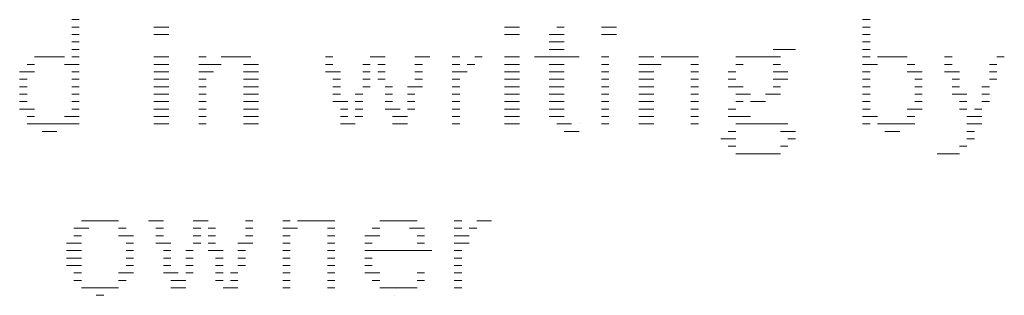
# Model space of a CAD drawing. Units: millimetres. Extents: x 2197 to 2317, y 1196 to 1236.
# Drawn here: x 2288 to 2301, y 1233 to 1236 of the extents above; entities that cross this region are included whole.
import ezdxf

# ---------------------------------------------------------------- set-up
doc = ezdxf.new("R2010")
doc.units = ezdxf.units.MM
doc.layers.add('GT_1', color=7, linetype='Continuous', lineweight=5)

msp = doc.modelspace()

# ---------------------------------------------------------------- linework, layer by layer
at = {"layer": 'GT_1', "flags": 128}
for points in [[(2289.065, 1236.362), (2288.965, 1236.362)], [(2299.665, 1236.362), (2299.565, 1236.362)], [(2289.065, 1236.262), (2288.965, 1236.262)], [(2290.265, 1236.262), (2290.065, 1236.262)], [(2294.965, 1236.262), (2294.765, 1236.262)], [(2295.565, 1236.262), (2295.465, 1236.262)], [(2296.265, 1236.262), (2296.065, 1236.262)], [(2299.665, 1236.262), (2299.565, 1236.262)], [(2289.065, 1236.162), (2288.965, 1236.162)], [(2289.065, 1236.062), (2288.965, 1236.062)], [(2290.265, 1236.162), (2290.065, 1236.162)], [(2294.965, 1236.162), (2294.765, 1236.162)], [(2295.565, 1236.162), (2295.365, 1236.162)], [(2295.565, 1236.062), (2295.365, 1236.062)], [(2296.265, 1236.162), (2296.065, 1236.162)], [(2299.665, 1236.162), (2299.565, 1236.162)], [(2299.665, 1236.062), (2299.565, 1236.062)], [(2289.065, 1235.962), (2288.965, 1235.962)], [(2295.565, 1235.962), (2295.365, 1235.962)], [(2298.665, 1235.962), (2298.365, 1235.962)], [(2299.665, 1235.962), (2299.565, 1235.962)], [(2288.865, 1235.862), (2288.465, 1235.862)], [(2289.065, 1235.862), (2288.965, 1235.862)], [(2290.265, 1235.862), (2290.065, 1235.862)], [(2290.765, 1235.862), (2290.665, 1235.862)], [(2291.365, 1235.862), (2290.965, 1235.862)], [(2292.465, 1235.862), (2292.365, 1235.862)], [(2293.165, 1235.862), (2292.965, 1235.862)], [(2293.765, 1235.862), (2293.565, 1235.862)], [(2294.165, 1235.862), (2294.065, 1235.862)], [(2294.465, 1235.862), (2294.365, 1235.862)], [(2294.965, 1235.862), (2294.765, 1235.862)], [(2295.765, 1235.862), (2295.165, 1235.862)], [(2296.165, 1235.862), (2296.065, 1235.862)], [(2296.765, 1235.862), (2296.565, 1235.862)], [(2297.365, 1235.862), (2296.865, 1235.862)], [(2298.465, 1235.862), (2297.865, 1235.862)], [(2299.665, 1235.862), (2299.565, 1235.862)], [(2300.165, 1235.862), (2299.765, 1235.862)], [(2300.765, 1235.862), (2300.665, 1235.862)], [(2301.465, 1235.862), (2301.365, 1235.862)], [(2288.465, 1235.662), (2288.265, 1235.662)], [(2288.465, 1235.762), (2288.365, 1235.762)], [(2288.965, 1235.762), (2288.865, 1235.762)], [(2289.065, 1235.762), (2288.965, 1235.762)], [(2289.065, 1235.662), (2288.965, 1235.662)], [(2290.265, 1235.762), (2290.065, 1235.762)], [(2290.265, 1235.662), (2290.065, 1235.662)], [(2290.765, 1235.762), (2290.665, 1235.762)], [(2290.865, 1235.662), (2290.665, 1235.662)], [(2290.965, 1235.762), (2290.765, 1235.762)], [(2291.465, 1235.762), (2291.265, 1235.762)], [(2291.465, 1235.662), (2291.265, 1235.662)], [(2292.465, 1235.762), (2292.365, 1235.762)], [(2292.565, 1235.662), (2292.365, 1235.662)], [(2292.965, 1235.762), (2292.865, 1235.762)], [(2292.965, 1235.662), (2292.865, 1235.662)], [(2293.165, 1235.762), (2293.065, 1235.762)], [(2293.165, 1235.662), (2293.065, 1235.662)], [(2293.665, 1235.762), (2293.565, 1235.762)], [(2293.665, 1235.662), (2293.565, 1235.662)], [(2294.165, 1235.762), (2294.065, 1235.762)], [(2294.165, 1235.662), (2294.065, 1235.662)], [(2294.265, 1235.662), (2294.165, 1235.662)], [(2294.365, 1235.762), (2294.265, 1235.762)], [(2294.965, 1235.762), (2294.765, 1235.762)], [(2294.965, 1235.662), (2294.765, 1235.662)], [(2295.565, 1235.762), (2295.365, 1235.762)], [(2295.565, 1235.662), (2295.365, 1235.662)], [(2296.165, 1235.762), (2296.065, 1235.762)], [(2296.165, 1235.662), (2296.065, 1235.662)], [(2296.765, 1235.762), (2296.565, 1235.762)], [(2296.765, 1235.662), (2296.565, 1235.662)], [(2296.865, 1235.762), (2296.765, 1235.762)], [(2297.365, 1235.762), (2297.265, 1235.762)], [(2297.365, 1235.662), (2297.265, 1235.662)], [(2297.865, 1235.662), (2297.765, 1235.662)], [(2297.965, 1235.762), (2297.865, 1235.762)], [(2298.465, 1235.762), (2298.365, 1235.762)], [(2298.565, 1235.662), (2298.365, 1235.662)], [(2299.665, 1235.762), (2299.565, 1235.762)], [(2299.665, 1235.662), (2299.565, 1235.662)], [(2299.765, 1235.762), (2299.665, 1235.762)], [(2300.265, 1235.762), (2300.165, 1235.762)], [(2300.365, 1235.662), (2300.165, 1235.662)], [(2300.765, 1235.762), (2300.665, 1235.762)], [(2300.865, 1235.662), (2300.665, 1235.662)], [(2301.365, 1235.762), (2301.265, 1235.762)], [(2301.365, 1235.662), (2301.265, 1235.662)], [(2288.365, 1235.562), (2288.265, 1235.562)], [(2289.065, 1235.562), (2288.965, 1235.562)], [(2290.265, 1235.562), (2290.065, 1235.562)], [(2290.765, 1235.562), (2290.665, 1235.562)], [(2291.465, 1235.562), (2291.265, 1235.562)], [(2292.565, 1235.562), (2292.465, 1235.562)], [(2292.965, 1235.562), (2292.865, 1235.562)], [(2293.165, 1235.562), (2293.065, 1235.562)], [(2293.665, 1235.562), (2293.565, 1235.562)], [(2294.165, 1235.562), (2294.065, 1235.562)], [(2294.965, 1235.562), (2294.765, 1235.562)], [(2295.565, 1235.562), (2295.365, 1235.562)], [(2296.165, 1235.562), (2296.065, 1235.562)], [(2296.765, 1235.562), (2296.565, 1235.562)], [(2297.365, 1235.562), (2297.265, 1235.562)], [(2297.865, 1235.562), (2297.765, 1235.562)], [(2298.565, 1235.562), (2298.365, 1235.562)], [(2299.665, 1235.562), (2299.565, 1235.562)], [(2300.365, 1235.562), (2300.265, 1235.562)], [(2300.865, 1235.562), (2300.765, 1235.562)], [(2301.365, 1235.562), (2301.265, 1235.562)], [(2288.365, 1235.462), (2288.265, 1235.462)], [(2289.065, 1235.462), (2288.965, 1235.462)], [(2290.265, 1235.462), (2290.065, 1235.462)], [(2290.765, 1235.462), (2290.665, 1235.462)], [(2291.465, 1235.462), (2291.265, 1235.462)], [(2292.565, 1235.462), (2292.465, 1235.462)], [(2292.965, 1235.462), (2292.865, 1235.462)], [(2293.265, 1235.462), (2293.165, 1235.462)], [(2293.665, 1235.462), (2293.465, 1235.462)], [(2294.165, 1235.462), (2294.065, 1235.462)], [(2294.965, 1235.462), (2294.765, 1235.462)], [(2295.565, 1235.462), (2295.365, 1235.462)], [(2296.165, 1235.462), (2296.065, 1235.462)], [(2296.765, 1235.462), (2296.565, 1235.462)], [(2297.365, 1235.462), (2297.265, 1235.462)], [(2297.965, 1235.462), (2297.765, 1235.462)], [(2298.465, 1235.462), (2298.365, 1235.462)], [(2299.665, 1235.462), (2299.565, 1235.462)], [(2300.365, 1235.462), (2300.265, 1235.462)], [(2300.865, 1235.462), (2300.765, 1235.462)], [(2301.265, 1235.462), (2301.165, 1235.462)], [(2288.365, 1235.362), (2288.265, 1235.362)], [(2288.365, 1235.262), (2288.265, 1235.262)], [(2289.065, 1235.362), (2288.965, 1235.362)], [(2289.065, 1235.262), (2288.965, 1235.262)], [(2290.265, 1235.362), (2290.065, 1235.362)], [(2290.265, 1235.262), (2290.065, 1235.262)], [(2290.765, 1235.362), (2290.665, 1235.362)], [(2290.765, 1235.262), (2290.665, 1235.262)], [(2291.465, 1235.362), (2291.265, 1235.362)], [(2291.465, 1235.262), (2291.265, 1235.262)], [(2292.565, 1235.362), (2292.465, 1235.362)], [(2292.665, 1235.262), (2292.465, 1235.262)], [(2292.865, 1235.362), (2292.765, 1235.362)], [(2292.865, 1235.262), (2292.765, 1235.262)], [(2293.265, 1235.362), (2293.165, 1235.362)], [(2293.265, 1235.262), (2293.165, 1235.262)], [(2293.565, 1235.362), (2293.465, 1235.362)], [(2293.565, 1235.262), (2293.465, 1235.262)], [(2294.165, 1235.362), (2294.065, 1235.362)], [(2294.165, 1235.262), (2294.065, 1235.262)], [(2294.965, 1235.362), (2294.765, 1235.362)], [(2294.965, 1235.262), (2294.765, 1235.262)], [(2295.565, 1235.362), (2295.365, 1235.362)], [(2295.565, 1235.262), (2295.365, 1235.262)], [(2296.165, 1235.362), (2296.065, 1235.362)], [(2296.165, 1235.262), (2296.065, 1235.262)], [(2296.765, 1235.362), (2296.565, 1235.362)], [(2296.765, 1235.262), (2296.565, 1235.262)], [(2297.365, 1235.362), (2297.265, 1235.362)], [(2297.365, 1235.262), (2297.265, 1235.262)], [(2298.065, 1235.362), (2297.865, 1235.362)], [(2297.965, 1235.262), (2297.865, 1235.262)], [(2298.265, 1235.262), (2298.065, 1235.262)], [(2298.465, 1235.362), (2298.265, 1235.362)], [(2299.665, 1235.362), (2299.565, 1235.362)], [(2299.665, 1235.262), (2299.565, 1235.262)], [(2300.365, 1235.362), (2300.265, 1235.362)], [(2300.365, 1235.262), (2300.265, 1235.262)], [(2300.965, 1235.362), (2300.765, 1235.362)], [(2300.965, 1235.262), (2300.865, 1235.262)], [(2301.265, 1235.362), (2301.165, 1235.362)], [(2301.265, 1235.262), (2301.165, 1235.262)], [(2288.465, 1235.162), (2288.265, 1235.162)], [(2289.065, 1235.162), (2288.965, 1235.162)], [(2290.265, 1235.162), (2290.065, 1235.162)], [(2290.765, 1235.162), (2290.665, 1235.162)], [(2291.465, 1235.162), (2291.265, 1235.162)], [(2292.665, 1235.162), (2292.565, 1235.162)], [(2292.865, 1235.162), (2292.765, 1235.162)], [(2293.365, 1235.162), (2293.165, 1235.162)], [(2293.565, 1235.162), (2293.465, 1235.162)], [(2294.165, 1235.162), (2294.065, 1235.162)], [(2294.965, 1235.162), (2294.765, 1235.162)], [(2295.565, 1235.162), (2295.365, 1235.162)], [(2296.165, 1235.162), (2296.065, 1235.162)], [(2296.765, 1235.162), (2296.565, 1235.162)], [(2297.365, 1235.162), (2297.265, 1235.162)], [(2297.865, 1235.162), (2297.765, 1235.162)], [(2299.665, 1235.162), (2299.565, 1235.162)], [(2300.365, 1235.162), (2300.165, 1235.162)], [(2300.965, 1235.162), (2300.865, 1235.162)], [(2301.165, 1235.162), (2301.065, 1235.162)], [(2288.465, 1235.062), (2288.365, 1235.062)], [(2289.065, 1235.062), (2288.865, 1235.062)], [(2290.265, 1235.062), (2290.065, 1235.062)], [(2290.765, 1235.062), (2290.665, 1235.062)], [(2291.465, 1235.062), (2291.265, 1235.062)], [(2292.665, 1235.062), (2292.565, 1235.062)], [(2292.865, 1235.062), (2292.765, 1235.062)], [(2293.365, 1235.062), (2293.265, 1235.062)], [(2293.465, 1235.062), (2293.365, 1235.062)], [(2294.165, 1235.062), (2294.065, 1235.062)], [(2294.965, 1235.062), (2294.765, 1235.062)], [(2295.565, 1235.062), (2295.365, 1235.062)], [(2296.165, 1235.062), (2296.065, 1235.062)], [(2296.765, 1235.062), (2296.565, 1235.062)], [(2297.365, 1235.062), (2297.265, 1235.062)], [(2298.065, 1235.062), (2297.765, 1235.062)], [(2299.765, 1235.062), (2299.565, 1235.062)], [(2300.265, 1235.062), (2300.165, 1235.062)], [(2301.065, 1235.062), (2300.965, 1235.062)], [(2301.165, 1235.062), (2301.065, 1235.062)], [(2288.965, 1234.962), (2288.365, 1234.962)], [(2288.765, 1234.862), (2288.565, 1234.862)], [(2289.065, 1234.962), (2288.965, 1234.962)], [(2290.265, 1234.962), (2290.065, 1234.962)], [(2290.765, 1234.962), (2290.665, 1234.962)], [(2291.465, 1234.962), (2291.265, 1234.962)], [(2292.765, 1234.962), (2292.565, 1234.962)], [(2293.465, 1234.962), (2293.265, 1234.962)], [(2294.165, 1234.962), (2294.065, 1234.962)], [(2294.965, 1234.962), (2294.765, 1234.962)], [(2295.665, 1234.962), (2295.465, 1234.962)], [(2295.765, 1234.862), (2295.565, 1234.862)], [(2295.765, 1234.962), (2295.765, 1234.962)], [(2296.165, 1234.962), (2296.065, 1234.962)], [(2296.765, 1234.962), (2296.565, 1234.962)], [(2297.365, 1234.962), (2297.265, 1234.962)], [(2297.865, 1234.862), (2297.765, 1234.862)], [(2298.565, 1234.962), (2297.865, 1234.962)], [(2298.665, 1234.862), (2298.465, 1234.862)], [(2299.665, 1234.962), (2299.565, 1234.962)], [(2300.265, 1234.962), (2299.765, 1234.962)], [(2300.065, 1234.862), (2299.865, 1234.862)], [(2301.165, 1234.962), (2300.965, 1234.962)], [(2301.065, 1234.862), (2300.965, 1234.862)], [(2297.865, 1234.762), (2297.665, 1234.762)], [(2298.665, 1234.762), (2298.565, 1234.762)], [(2301.065, 1234.762), (2300.965, 1234.762)], [(2297.865, 1234.662), (2297.765, 1234.662)], [(2298.565, 1234.662), (2298.465, 1234.662)], [(2300.965, 1234.662), (2300.865, 1234.662)], [(2298.465, 1234.562), (2297.865, 1234.562)], [(2300.865, 1234.562), (2300.565, 1234.562)], [(2289.192, 1233.562), (2288.992, 1233.562)], [(2289.592, 1233.662), (2289.092, 1233.662)], [(2289.692, 1233.562), (2289.592, 1233.562)], [(2290.192, 1233.662), (2289.992, 1233.662)], [(2290.192, 1233.562), (2290.092, 1233.562)], [(2290.792, 1233.662), (2290.592, 1233.662)], [(2290.692, 1233.562), (2290.592, 1233.562)], [(2290.892, 1233.562), (2290.792, 1233.562)], [(2291.392, 1233.662), (2291.292, 1233.662)], [(2291.392, 1233.562), (2291.292, 1233.562)], [(2291.892, 1233.662), (2291.792, 1233.662)], [(2291.892, 1233.562), (2291.792, 1233.562)], [(2291.992, 1233.562), (2291.892, 1233.562)], [(2292.492, 1233.662), (2291.992, 1233.662)], [(2292.492, 1233.562), (2292.392, 1233.562)], [(2293.092, 1233.562), (2292.992, 1233.562)], [(2293.592, 1233.662), (2293.092, 1233.662)], [(2293.692, 1233.562), (2293.492, 1233.562)], [(2294.192, 1233.662), (2294.092, 1233.662)], [(2294.192, 1233.562), (2294.092, 1233.562)], [(2294.392, 1233.562), (2294.292, 1233.562)], [(2294.592, 1233.662), (2294.392, 1233.662)], [(2289.092, 1233.462), (2288.992, 1233.462)], [(2289.792, 1233.462), (2289.592, 1233.462)], [(2290.192, 1233.462), (2290.092, 1233.462)], [(2290.692, 1233.462), (2290.592, 1233.462)], [(2290.892, 1233.462), (2290.792, 1233.462)], [(2291.392, 1233.462), (2291.292, 1233.462)], [(2291.892, 1233.462), (2291.792, 1233.462)], [(2292.492, 1233.462), (2292.392, 1233.462)], [(2293.092, 1233.462), (2292.892, 1233.462)], [(2293.692, 1233.462), (2293.592, 1233.462)], [(2294.192, 1233.462), (2294.092, 1233.462)], [(2294.292, 1233.462), (2294.192, 1233.462)], [(2289.092, 1233.362), (2288.892, 1233.362)], [(2289.792, 1233.362), (2289.692, 1233.362)], [(2290.292, 1233.362), (2290.092, 1233.362)], [(2290.692, 1233.362), (2290.592, 1233.362)], [(2290.892, 1233.362), (2290.792, 1233.362)], [(2291.392, 1233.362), (2291.192, 1233.362)], [(2291.892, 1233.362), (2291.792, 1233.362)], [(2292.492, 1233.362), (2292.392, 1233.362)], [(2292.992, 1233.362), (2292.892, 1233.362)], [(2293.692, 1233.362), (2293.592, 1233.362)], [(2294.292, 1233.362), (2294.092, 1233.362)], [(2289.092, 1233.262), (2288.892, 1233.262)], [(2289.092, 1233.162), (2288.892, 1233.162)], [(2289.792, 1233.262), (2289.692, 1233.262)], [(2289.792, 1233.162), (2289.692, 1233.162)], [(2290.292, 1233.262), (2290.192, 1233.262)], [(2290.292, 1233.162), (2290.192, 1233.162)], [(2290.592, 1233.262), (2290.492, 1233.262)], [(2290.592, 1233.162), (2290.492, 1233.162)], [(2290.992, 1233.262), (2290.792, 1233.262)], [(2290.992, 1233.162), (2290.892, 1233.162)], [(2291.292, 1233.262), (2291.192, 1233.262)], [(2291.292, 1233.162), (2291.192, 1233.162)], [(2291.892, 1233.262), (2291.792, 1233.262)], [(2291.892, 1233.162), (2291.792, 1233.162)], [(2292.492, 1233.262), (2292.392, 1233.262)], [(2292.492, 1233.162), (2292.392, 1233.162)], [(2293.792, 1233.262), (2292.892, 1233.262)], [(2292.992, 1233.162), (2292.892, 1233.162)], [(2294.192, 1233.262), (2294.092, 1233.262)], [(2294.192, 1233.162), (2294.092, 1233.162)], [(2289.092, 1233.062), (2288.892, 1233.062)], [(2289.792, 1233.062), (2289.692, 1233.062)], [(2290.292, 1233.062), (2290.192, 1233.062)], [(2290.592, 1233.062), (2290.492, 1233.062)], [(2290.992, 1233.062), (2290.892, 1233.062)], [(2291.292, 1233.062), (2291.192, 1233.062)], [(2291.892, 1233.062), (2291.792, 1233.062)], [(2292.492, 1233.062), (2292.392, 1233.062)], [(2292.992, 1233.062), (2292.892, 1233.062)], [(2294.192, 1233.062), (2294.092, 1233.062)], [(2289.092, 1232.962), (2288.992, 1232.962)], [(2289.792, 1232.962), (2289.592, 1232.962)], [(2290.392, 1232.962), (2290.192, 1232.962)], [(2290.592, 1232.962), (2290.492, 1232.962)], [(2290.992, 1232.962), (2290.892, 1232.962)], [(2291.192, 1232.962), (2291.092, 1232.962)], [(2291.892, 1232.962), (2291.792, 1232.962)], [(2292.492, 1232.962), (2292.392, 1232.962)], [(2293.092, 1232.962), (2292.892, 1232.962)], [(2293.692, 1232.962), (2293.592, 1232.962)], [(2294.192, 1232.962), (2294.092, 1232.962)], [(2289.092, 1232.862), (2288.992, 1232.862)], [(2289.592, 1232.762), (2289.092, 1232.762)], [(2289.692, 1232.862), (2289.592, 1232.862)], [(2290.392, 1232.862), (2290.292, 1232.862)], [(2290.492, 1232.762), (2290.292, 1232.762)], [(2290.492, 1232.862), (2290.392, 1232.862)], [(2290.992, 1232.862), (2290.892, 1232.862)], [(2291.192, 1232.762), (2290.992, 1232.762)], [(2291.192, 1232.862), (2291.092, 1232.862)], [(2291.892, 1232.862), (2291.792, 1232.862)], [(2291.892, 1232.762), (2291.792, 1232.762)], [(2292.492, 1232.862), (2292.392, 1232.862)], [(2292.492, 1232.762), (2292.392, 1232.762)], [(2293.092, 1232.862), (2292.992, 1232.862)], [(2293.592, 1232.762), (2293.092, 1232.762)], [(2293.692, 1232.862), (2293.592, 1232.862)], [(2294.192, 1232.862), (2294.092, 1232.862)], [(2294.192, 1232.762), (2294.092, 1232.762)], [(2289.392, 1232.662), (2289.292, 1232.662)], [(2293.292, 1232.662), (2293.292, 1232.662)]]:
    msp.add_lwpolyline(points, dxfattribs=at)

doc.saveas('drawing.dxf')
